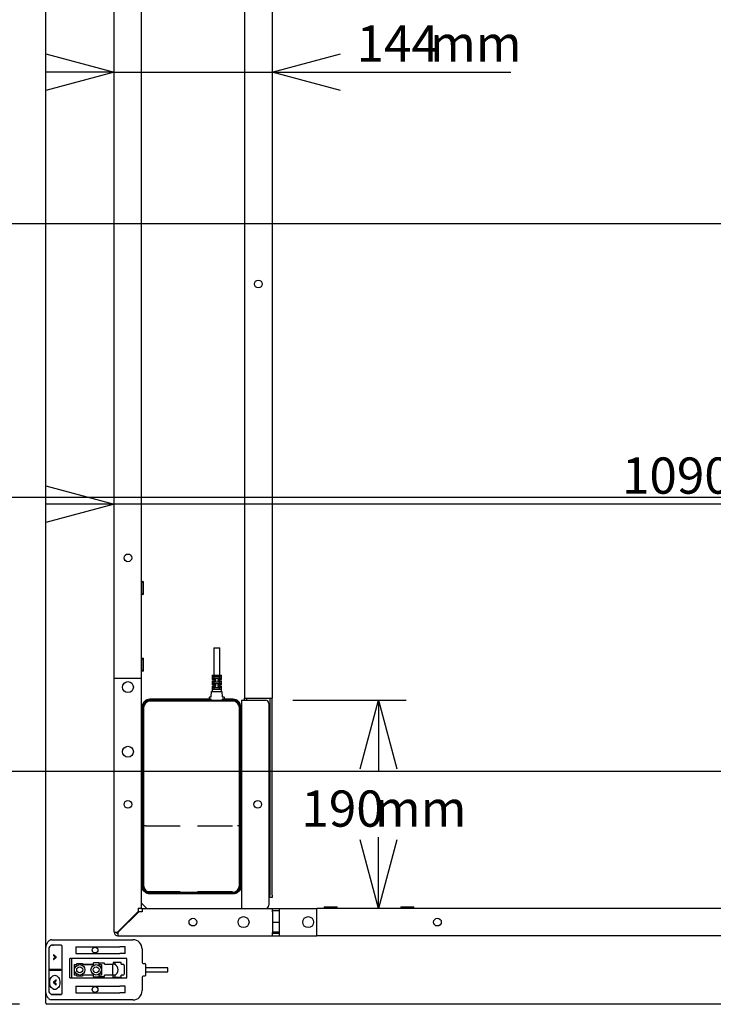
# Model space of a CAD drawing. Extents: x -725 to 7425, y 0 to 5250.
# Drawn here: x 4797 to 5430, y 1087 to 1986 of the extents above; entities that cross this region are included whole.
import ezdxf

# ---------------------------------------------------------------- set-up
doc = ezdxf.new("R2010")
doc.units = 0
doc.header["$LTSCALE"] = 25
doc.linetypes.add('HIDDEN', pattern=[1.905, 1.27, -0.635])
doc.layers.get('0').update_dxf_attribs({"linetype": 'CONTINUOUS'})
doc.layers.add('DOLD_REFERENS_RAM___LINJER', color=1, linetype='CONTINUOUS')
doc.layers.add('STANDARD', color=8, linetype='CONTINUOUS')
doc.styles.add('SLDTEXTSTYLE0', font='TXT', dxfattribs={"width": 0.7})
doc.dimstyles.new('SLDDIMSTYLE0', dxfattribs={"dimtxt": 39.6875, "dimasz": 62.5, "dimexe": 0, "dimexo": 0.0625, "dimgap": 9.921875, "dimtad": 0, "dimtih": 1, "dimtoh": 1, "dimdec": 0, "dimrnd": 1e-09, "dimzin": 12, "dimtxsty": 'SLDTEXTSTYLE0', "dimblk1": 'OPEN30', "dimblk2": 'OPEN30', "dimsah": 1, "dimcen": 0.09, "dimazin": 3, "dimtfac": 1, "dimtmove": 0, "dimatfit": 3, "dimtolj": 1, "dimtzin": 12})
doc.dimstyles.new('SLDDIMSTYLE1', dxfattribs={"dimtxt": 63.5, "dimasz": 62.5, "dimexe": 0, "dimexo": 0.0625, "dimgap": 15.875, "dimtad": 0, "dimtih": 1, "dimtoh": 1, "dimrnd": 1e-09, "dimzin": 12, "dimtxsty": 'SLDTEXTSTYLE0', "dimsah": 1, "dimcen": 0.09, "dimazin": 3, "dimtfac": 1, "dimtofl": 0, "dimtmove": 0, "dimatfit": 3, "dimtolj": 1, "dimtzin": 12})
doc.dimstyles.new('SLDDIMSTYLE2', dxfattribs={"dimtxt": 39.6875, "dimasz": 62.5, "dimexe": 0, "dimexo": 0.0625, "dimgap": 9.921875, "dimtad": 0, "dimtih": 1, "dimtoh": 1, "dimdec": 0, "dimrnd": 1e-09, "dimzin": 12, "dimtxsty": 'SLDTEXTSTYLE0', "dimblk1": 'OPEN30', "dimblk2": 'OPEN30', "dimsah": 1, "dimcen": 0.09, "dimazin": 3, "dimtfac": 1, "dimtofl": 0, "dimtmove": 0, "dimatfit": 3, "dimtolj": 1, "dimtzin": 12})

# ---------------------------------------------------------------- blocks, each defined once
blk = doc.blocks.new('_D_3')
at = {"color": 7, "linetype": 'CONTINUOUS'}
for p, q in [((4797.01, 4102.18), (4594.65, 4102.18)), ((4619.65, 4102.18), (4619.65, 2687.24)), ((4492.21, 2677.88), (4478.17, 2677.88)), ((4478.17, 2677.88), (4478.17, 2582.04)), ((4747.09, 2677.88), (4761.13, 2677.88)), ((4761.13, 2677.88), (4761.13, 2582.04)), ((4478.17, 2582.04), (4492.21, 2582.04)), ((4761.13, 2582.04), (4747.09, 2582.04)), ((4619.65, 1087.18), (4619.65, 2502.13)), ((4797.01, 1087.18), (4594.65, 1087.18))]:
    blk.add_line(p, q, dxfattribs=at)
for points in [[(4619.65, 4102.18), (4611.9, 4039.68), (4627.4, 4039.68)], [(4619.65, 1087.18), (4627.4, 1149.68), (4611.9, 1149.68)]]:
    blk.add_solid(points, dxfattribs=at)
at = {"color": 7, "linetype": 'CONTINUOUS', "char_height": 52.917, "attachment_point": 1, "style": 'SLDTEXTSTYLE0'}
for s, insert in [('118,70in', (4492.21, 2650.26)), ('3015mm', (4489.03, 2570.34))]:
    blk.add_mtext(s, dxfattribs=dict(at, insert=insert))
blk = doc.blocks.new('_OPEN30')
at = {"color": 0, "linetype": 'BYBLOCK'}
for p, q in [((-1, 0.267949), (0, 0)), ((0, 0), (-1, -0.267949)), ((0, 0), (-1, 0))]:
    blk.add_line(p, q, dxfattribs=at)
blk = doc.blocks.new('_D_5')
at = {"color": 7, "linetype": 'CONTINUOUS'}
for p, q in [((5973.51, 1409.68), (5973.51, 1568.69)), ((4883.51, 1543.69), (4821.01, 1543.69)), ((5973.51, 1543.69), (4883.51, 1543.69)), ((5973.51, 1543.69), (6036.01, 1543.69))]:
    blk.add_line(p, q, dxfattribs=at)
at = {"color": 7, "linetype": 'CONTINUOUS', "xscale": 62.5, "yscale": 62.5}
blk.add_blockref('_OPEN30', (4883.51, 1543.69, -340.45), dxfattribs=at)
at = {"color": 7, "linetype": 'CONTINUOUS', "xscale": 62.5, "yscale": 62.5, "rotation": 180.0000000000002}
blk.add_blockref('_OPEN30', (5973.51, 1543.69, -340.45), dxfattribs=at)
at = {"color": 7, "linetype": 'CONTINUOUS', "char_height": 33.073, "attachment_point": 1, "style": 'SLDTEXTSTYLE0'}
for s, insert in [('1090', (5346.87, 1586.32)), ('mm', (5436.28, 1586.32))]:
    blk.add_mtext(s, dxfattribs=dict(at, insert=insert))
blk = doc.blocks.new('_D_7')
at = {"color": 7, "linetype": 'CONTINUOUS'}
for p, q in [((5046.51, 1364.68), (5149.8, 1364.68)), ((5124.8, 1364.68), (5124.8, 1299.63)), ((5124.8, 1174.68), (5124.8, 1239.73))]:
    blk.add_line(p, q, dxfattribs=at)
at = {"color": 7, "linetype": 'CONTINUOUS', "xscale": 62.5, "yscale": 62.5}
for p, rotation in [((5124.8, 1364.68, -340.45), 89.99999999999997), ((5124.8, 1174.68, -340.45), 270)]:
    blk.add_blockref('_OPEN30', p, dxfattribs=dict(at, rotation=rotation))
at = {"color": 7, "linetype": 'CONTINUOUS', "char_height": 33.073, "attachment_point": 1, "style": 'SLDTEXTSTYLE0'}
for s, insert in [('190', (5054.33, 1282.37)), ('mm', (5121.4, 1282.37))]:
    blk.add_mtext(s, dxfattribs=dict(at, insert=insert))
blk = doc.blocks.new('_D_8')
at = {"color": 7, "linetype": 'CONTINUOUS'}
for p, q in [((5002.51, 2195.88), (4940.01, 2195.88)), ((5002.51, 2195.88), (5027.51, 2195.88)), ((5027.51, 2195.88), (5226.85, 2195.88))]:
    blk.add_line(p, q, dxfattribs=at)
at = {"color": 7, "linetype": 'CONTINUOUS', "xscale": 62.5, "yscale": 62.5}
blk.add_blockref('_OPEN30', (5002.51, 2195.88, -340.45), dxfattribs=at)
at = {"color": 7, "linetype": 'CONTINUOUS', "xscale": 62.5, "yscale": 62.5, "rotation": 180.0000000000002}
blk.add_blockref('_OPEN30', (5027.51, 2195.88, -340.45), dxfattribs=at)
at = {"color": 7, "linetype": 'CONTINUOUS', "char_height": 33.073, "attachment_point": 1, "style": 'SLDTEXTSTYLE0'}
for s, insert in [('25', (5108.28, 2238.51)), ('mm', (5152.99, 2238.51))]:
    blk.add_mtext(s, dxfattribs=dict(at, insert=insert))
blk = doc.blocks.new('_D_9')
at = {"color": 7, "linetype": 'CONTINUOUS'}
for p, q in [((4883.51, 1937.99), (4821.01, 1937.99)), ((4883.51, 1937.99), (5027.51, 1937.99)), ((5027.51, 1937.99), (5245.59, 1937.99))]:
    blk.add_line(p, q, dxfattribs=at)
at = {"color": 7, "linetype": 'CONTINUOUS', "xscale": 62.5, "yscale": 62.5}
blk.add_blockref('_OPEN30', (4883.51, 1937.99, -340.45), dxfattribs=at)
at = {"color": 7, "linetype": 'CONTINUOUS', "xscale": 62.5, "yscale": 62.5, "rotation": 180.0000000000002}
blk.add_blockref('_OPEN30', (5027.51, 1937.99, -340.45), dxfattribs=at)
at = {"color": 7, "linetype": 'CONTINUOUS', "char_height": 33.073, "attachment_point": 1, "style": 'SLDTEXTSTYLE0'}
for s, insert in [('144', (5104.66, 1980.63)), ('mm', (5171.73, 1980.63))]:
    blk.add_mtext(s, dxfattribs=dict(at, insert=insert))

msp = doc.modelspace()

# ---------------------------------------------------------------- linework, layer by layer
at = {"color": 7, "linetype": 'CONTINUOUS'}
for p, q in [((4821.007, 1088.184), (4821.007, 4101.184)), ((5002.507, 3822.684), (5002.507, 1366.684)), ((4883.507, 1384.684), (4883.507, 3804.684)), ((4908.507, 1384.684), (4908.507, 3804.684)), ((5027.507, 2582.184), (5027.507, 1366.684)), ((4909.582, 1473.009), (4908.507, 1471.934)), ((4909.982, 1473.009), (4909.582, 1473.009)), ((4909.582, 1473.009), (4909.582, 1471.539)), ((4909.582, 1471.539), (4909.582, 1461.359)), ((4909.982, 1473.009), (4909.982, 1471.539)), ((4909.982, 1471.539), (4909.982, 1461.359)), ((4908.507, 1462.434), (4909.582, 1461.359)), ((4909.582, 1461.359), (4909.982, 1461.359)), ((4974.357, 1412.684), (4974.357, 1387.684)), ((4974.357, 1412.684), (4979.857, 1412.684)), ((4979.857, 1387.684), (4979.857, 1412.684)), ((4909.582, 1403.009), (4908.507, 1401.934)), ((4909.982, 1403.009), (4909.582, 1403.009)), ((4909.582, 1403.009), (4909.582, 1401.756)), ((4909.982, 1403.009), (4909.982, 1401.756)), ((4909.582, 1401.756), (4909.582, 1391.359)), ((4909.982, 1401.756), (4909.982, 1391.359)), ((4886.507, 1384.684), (4883.507, 1384.684)), ((4883.507, 1153.038), (4883.507, 1384.684)), ((4905.507, 1384.684), (4886.507, 1384.684)), ((4908.507, 1384.684), (4905.507, 1384.684)), ((4908.507, 1392.434), (4909.582, 1391.359)), ((4908.507, 1175.038), (4908.507, 1384.684)), ((4909.582, 1391.359), (4909.982, 1391.359)), ((4972.857, 1387.584), (4972.857, 1383.784)), ((4972.957, 1387.684), (4981.257, 1387.684)), ((4981.108, 1386.184), (4973.105, 1386.184)), ((4973.105, 1384.934), (4981.108, 1384.934)), ((4974.545, 1386.084), (4974.545, 1385.034)), ((4979.668, 1385.034), (4979.668, 1386.084)), ((4981.357, 1383.784), (4981.357, 1387.584)), ((4972.857, 1382.334), (4972.857, 1378.784)), ((4972.857, 1377.334), (4972.857, 1372.784)), ((4976.007, 1383.684), (4972.957, 1383.684)), ((4972.957, 1382.434), (4976.007, 1382.434)), ((4976.007, 1378.684), (4972.957, 1378.684)), ((4972.957, 1377.434), (4976.007, 1377.434)), ((4981.108, 1381.184), (4973.105, 1381.184)), ((4973.105, 1379.934), (4981.108, 1379.934)), ((4981.108, 1376.184), (4973.105, 1376.184)), ((4974.357, 1383.584), (4974.357, 1382.534)), ((4974.357, 1378.584), (4974.357, 1377.534)), ((4974.545, 1381.084), (4974.545, 1380.034)), ((4974.545, 1376.084), (4974.545, 1375.034)), ((4976.107, 1382.534), (4976.107, 1383.584)), ((4976.107, 1377.534), (4976.107, 1378.584)), ((4978.107, 1383.584), (4978.107, 1382.534)), ((4978.107, 1378.584), (4978.107, 1377.534)), ((4981.257, 1383.684), (4978.207, 1383.684)), ((4978.207, 1382.434), (4981.257, 1382.434)), ((4981.257, 1378.684), (4978.207, 1378.684)), ((4978.207, 1377.434), (4981.257, 1377.434)), ((4979.668, 1380.034), (4979.668, 1381.084)), ((4979.668, 1375.034), (4979.668, 1376.084)), ((4979.857, 1382.534), (4979.857, 1383.584)), ((4979.857, 1377.534), (4979.857, 1378.584)), ((4981.357, 1378.784), (4981.357, 1382.334)), ((4981.357, 1372.784), (4981.357, 1377.334)), ((4970.357, 1365.784), (4970.357, 1367.584)), ((4970.457, 1367.684), (4972.012, 1367.684)), ((4972.112, 1367.779), (4972.376, 1372.59)), ((4972.476, 1372.684), (4981.737, 1372.684)), ((4973.105, 1374.934), (4981.108, 1374.934)), ((4981.837, 1372.59), (4982.101, 1367.779)), ((4982.201, 1367.684), (4983.757, 1367.684)), ((4983.857, 1367.584), (4983.857, 1365.784)), ((5002.507, 1366.684), (5005.507, 1366.684)), ((5002.507, 1364.684), (5002.507, 1366.684)), ((5004.507, 1364.684), (5004.507, 1366.684)), ((5005.507, 1366.684), (5024.507, 1366.684)), ((5024.507, 1366.684), (5027.507, 1366.684)), ((5025.507, 1366.684), (5025.507, 1186.684)), ((5027.507, 1186.684), (5027.507, 1366.684)), ((4908.986, 1356.494), (4908.507, 1357.178)), ((4909.007, 1358.684), (4909.007, 1195.184)), ((4909.607, 1195.784), (4909.607, 1357.684)), ((4910.307, 1357.684), (4910.307, 1195.784)), ((4970.857, 1365.684), (4916.007, 1365.684)), ((4916.607, 1364.684), (4991.407, 1364.684)), ((4991.407, 1363.984), (4916.607, 1363.984)), ((4971.857, 1365.684), (4970.857, 1365.684)), ((4971.857, 1364.684), (4971.857, 1365.684)), ((4972.007, 1365.684), (4971.857, 1365.684)), ((4972.107, 1364.684), (4972.107, 1365.584)), ((4982.107, 1365.584), (4982.107, 1364.684)), ((4982.357, 1365.684), (4982.207, 1365.684)), ((4982.357, 1364.684), (4982.357, 1365.684)), ((4983.357, 1365.684), (4982.357, 1365.684)), ((4992.007, 1365.684), (4983.357, 1365.684)), ((4997.707, 1195.784), (4997.707, 1357.684)), ((4998.407, 1357.684), (4998.407, 1195.784)), ((4999.007, 1195.184), (4999.007, 1358.684)), ((4999.01, 1357.184), (4999.007, 1357.179)), ((4999.223, 1357.184), (4999.01, 1357.184)), ((4999.01, 1357.184), (4999.01, 1349.184)), ((4999.507, 1356.779), (4999.223, 1357.184)), ((4999.223, 1357.184), (4999.223, 1349.184)), ((4999.507, 1364.684), (4999.507, 1174.684)), ((4999.507, 1364.684), (5004.507, 1364.684)), ((5004.507, 1364.684), (5021.507, 1364.684)), ((5024.507, 1361.684), (5024.507, 1177.684)), ((4908.507, 1349.19), (4908.986, 1349.875)), ((4909.007, 1356.524), (4908.986, 1356.494)), ((4908.986, 1349.875), (4908.986, 1356.494)), ((4908.986, 1349.875), (4909.007, 1349.845)), ((4999.007, 1349.189), (4999.01, 1349.184)), ((4999.01, 1349.184), (4999.223, 1349.184)), ((4999.223, 1349.184), (4999.507, 1349.589)), ((4908.986, 1206.494), (4908.507, 1207.178)), ((4909.007, 1206.524), (4908.986, 1206.494)), ((4908.986, 1199.875), (4908.986, 1206.494)), ((4999.01, 1207.184), (4999.007, 1207.179)), ((4999.223, 1207.184), (4999.01, 1207.184)), ((4999.01, 1207.184), (4999.01, 1199.74)), ((4999.507, 1206.779), (4999.223, 1207.184)), ((4999.223, 1207.184), (4999.223, 1199.74)), ((4908.507, 1199.19), (4908.986, 1199.875)), ((4908.986, 1199.875), (4909.007, 1199.845)), ((4999.007, 1199.189), (4999.01, 1199.184)), ((4999.01, 1199.74), (4999.01, 1199.184)), ((4999.01, 1199.184), (4999.223, 1199.184)), ((4999.223, 1199.74), (4999.223, 1199.184)), ((4999.223, 1199.184), (4999.507, 1199.589)), ((4909.157, 1193.743), (4909.157, 1193.584)), ((4916.007, 1188.184), (4992.007, 1188.184)), ((4916.607, 1189.484), (4991.407, 1189.484)), ((4991.407, 1188.784), (4916.607, 1188.784)), ((4998.857, 1193.743), (4998.857, 1193.584)), ((5025.507, 1184.684), (5025.507, 1186.684)), ((5027.507, 1186.684), (5027.507, 1184.684)), ((4908.507, 1179.391), (4913.214, 1174.684)), ((5025.507, 1184.684), (5024.507, 1184.684)), ((5027.507, 1184.684), (5025.507, 1184.684)), ((4905.507, 1172.038), (4886.507, 1153.038)), ((4905.86, 1171.684), (4886.86, 1152.684)), ((4905.507, 1175.038), (4908.507, 1175.038)), ((4905.507, 1175.038), (4905.507, 1172.038)), ((4908.86, 1171.684), (4905.86, 1171.684)), ((4908.507, 1175.038), (4908.507, 1174.684)), ((4908.507, 1174.684), (4908.86, 1174.684)), ((4908.86, 1174.684), (4908.86, 1171.684)), ((4908.86, 1174.684), (4999.924, 1174.684)), ((4999.924, 1174.684), (5004.507, 1174.684)), ((5004.507, 1174.684), (5021.507, 1174.684)), ((5021.507, 1174.684), (5028.007, 1174.684)), ((5028.007, 1171.684), (5028.007, 1174.684)), ((5028.007, 1174.684), (5034.007, 1174.684)), ((5028.007, 1172.684), (5034.007, 1172.684)), ((5028.007, 1171.684), (5028.007, 1152.684)), ((5034.007, 1174.684), (5068.507, 1174.684)), ((5034.007, 1174.684), (5034.007, 1171.684)), ((5034.007, 1171.684), (5034.007, 1152.684)), ((5068.507, 1171.684), (5068.507, 1174.684)), ((5788.507, 1174.684), (5068.507, 1174.684)), ((5068.507, 1152.684), (5068.507, 1171.684)), ((5075.182, 1176.159), (5075.182, 1175.759)), ((5075.182, 1176.159), (5086.832, 1176.159)), ((5075.182, 1175.759), (5076.257, 1174.684)), ((5075.182, 1175.759), (5086.832, 1175.759)), ((5085.757, 1174.684), (5086.832, 1175.759)), ((5086.832, 1175.759), (5086.832, 1176.159)), ((5145.182, 1176.159), (5145.182, 1175.759)), ((5145.182, 1176.159), (5156.832, 1176.159)), ((5145.182, 1175.759), (5146.257, 1174.684)), ((5145.182, 1175.759), (5156.832, 1175.759)), ((5155.757, 1174.684), (5156.832, 1175.759)), ((5156.832, 1175.759), (5156.832, 1176.159)), ((5028.007, 1162.184), (5034.007, 1162.184)), ((4883.507, 1153.038), (4886.507, 1153.038)), ((4886.86, 1152.684), (4886.86, 1149.684)), ((5034.007, 1153.184), (5028.007, 1153.184)), ((5028.007, 1149.684), (5028.007, 1152.684)), ((5034.007, 1151.684), (5028.007, 1151.684)), ((5034.007, 1152.684), (5034.007, 1149.684)), ((5068.507, 1149.684), (5068.507, 1152.684)), ((4826.407, 1146.145), (4826.986, 1146.184)), ((4826.986, 1146.184), (4838.482, 1146.184)), ((4838.482, 1146.184), (4840.249, 1146.184)), ((4840.249, 1146.184), (4900.507, 1146.184)), ((4886.86, 1149.684), (5028.007, 1149.684)), ((5028.007, 1149.684), (5034.007, 1149.684)), ((5034.007, 1149.684), (5068.507, 1149.684)), ((5788.507, 1149.684), (5068.507, 1149.684)), ((4820.829, 1137.684), (4820.829, 1099.684)), ((4823.854, 1137.484), (4823.854, 1119.134)), ((4828.179, 1141.074), (4826.374, 1141.03)), ((4835.259, 1141.184), (4826.774, 1141.184)), ((4835.432, 1141.075), (4828.223, 1141.075)), ((4828.383, 1132.436), (4828.347, 1132.436)), ((4835.554, 1140.684), (4835.554, 1096.684)), ((4848.442, 1139.684), (4848.442, 1133.684)), ((4853.507, 1139.684), (4888.507, 1139.684)), ((4853.507, 1133.684), (4888.507, 1133.684)), ((4893.571, 1133.684), (4893.571, 1139.684)), ((4909.007, 1137.684), (4909.007, 1125.434)), ((4828.172, 1131.611), (4829.697, 1130.184)), ((4829.697, 1130.184), (4828.172, 1128.758)), ((4828.347, 1127.932), (4828.383, 1127.932)), ((4828.523, 1132.361), (4830.449, 1130.56)), ((4830.449, 1129.809), (4828.523, 1128.007)), ((4895.007, 1128.934), (4843.007, 1128.934)), ((4843.007, 1111.434), (4843.007, 1128.934)), ((4844.507, 1128.934), (4844.507, 1111.434)), ((4847.007, 1123.434), (4849.507, 1123.434)), ((4847.007, 1123.434), (4847.007, 1113.934)), ((4849.507, 1123.434), (4849.507, 1124.484)), ((4849.507, 1124.484), (4854.507, 1124.484)), ((4854.507, 1124.484), (4854.507, 1123.434)), ((4854.507, 1123.684), (4864.507, 1123.684)), ((4854.507, 1123.434), (4864.507, 1123.434)), ((4864.507, 1123.434), (4864.507, 1125.184)), ((4869.507, 1125.184), (4864.507, 1125.184)), ((4869.507, 1125.184), (4869.507, 1123.434)), ((4874.757, 1124.684), (4869.507, 1124.684)), ((4869.507, 1123.434), (4872.007, 1123.434)), ((4872.007, 1123.434), (4872.007, 1113.934)), ((4874.757, 1123.684), (4874.757, 1124.684)), ((4874.757, 1123.684), (4882.507, 1123.684)), ((4882.007, 1123.684), (4882.007, 1113.684)), ((4882.507, 1125.384), (4882.507, 1123.684)), ((4889.757, 1125.384), (4882.507, 1125.384)), ((4884.257, 1123.684), (4882.507, 1123.684)), ((4884.257, 1123.684), (4884.257, 1125.384)), ((4889.757, 1123.684), (4889.757, 1125.384)), ((4889.757, 1123.684), (4891.507, 1123.684)), ((4895.007, 1111.434), (4895.007, 1128.934)), ((4910.007, 1124.434), (4911.507, 1124.434)), ((4912.007, 1123.934), (4912.007, 1113.434)), ((4823.854, 1118.234), (4823.854, 1099.884)), ((4823.982, 1118.948), (4823.982, 1118.421)), ((4834.867, 1118.934), (4824.054, 1118.934)), ((4824.054, 1118.434), (4834.867, 1118.434)), ((4834.939, 1118.934), (4834.867, 1118.934)), ((4834.867, 1118.434), (4834.939, 1118.434)), ((4835.081, 1118.234), (4835.081, 1119.134)), ((4892.507, 1122.684), (4892.507, 1114.684)), ((4932.507, 1120.434), (4912.007, 1120.434)), ((4912.007, 1116.934), (4932.507, 1116.934)), ((4932.507, 1116.934), (4932.507, 1120.434)), ((4828.936, 1107.184), (4828.972, 1107.184)), ((4830.286, 1109.436), (4830.25, 1109.436)), ((4843.007, 1111.434), (4895.007, 1111.434)), ((4849.507, 1113.934), (4847.007, 1113.934)), ((4849.507, 1112.884), (4849.507, 1113.934)), ((4854.507, 1112.884), (4849.507, 1112.884)), ((4864.507, 1113.934), (4854.507, 1113.934)), ((4854.507, 1113.934), (4854.507, 1112.884)), ((4864.507, 1113.684), (4854.507, 1113.684)), ((4864.507, 1112.184), (4864.507, 1113.934)), ((4864.507, 1112.184), (4869.507, 1112.184)), ((4872.007, 1113.934), (4869.507, 1113.934)), ((4869.507, 1113.934), (4869.507, 1112.184)), ((4869.507, 1112.684), (4874.757, 1112.684)), ((4882.507, 1113.684), (4874.757, 1113.684)), ((4874.757, 1112.684), (4874.757, 1113.684)), ((4882.507, 1111.984), (4882.507, 1113.684)), ((4884.257, 1113.684), (4882.507, 1113.684)), ((4882.507, 1111.984), (4889.757, 1111.984)), ((4884.257, 1111.984), (4884.257, 1113.684)), ((4889.757, 1111.984), (4889.757, 1113.684)), ((4891.507, 1113.684), (4889.757, 1113.684)), ((4909.007, 1111.934), (4909.007, 1099.684)), ((4911.507, 1112.934), (4910.007, 1112.934)), ((4830.251, 1104.932), (4830.286, 1104.932)), ((4848.442, 1103.684), (4848.442, 1097.684)), ((4853.507, 1103.684), (4888.507, 1103.684)), ((4853.507, 1097.684), (4888.507, 1097.684)), ((4893.571, 1097.684), (4893.571, 1103.684)), ((4826.374, 1096.339), (4828.179, 1096.294)), ((4826.774, 1096.184), (4835.259, 1096.184)), ((4838.482, 1091.184), (4826.986, 1091.184)), ((4828.223, 1096.294), (4835.432, 1096.294)), ((4840.249, 1091.184), (4838.482, 1091.184)), ((4900.507, 1091.184), (4840.249, 1091.184)), ((6035.007, 1087.184), (4822.007, 1087.184))]:
    msp.add_line(p, q, dxfattribs=at)
at = {"color": 7, "linetype": 'CONTINUOUS', "flags": 128}
for points in [[(4827.303, 1141.053), (4827.493, 1141.117), (4827.976, 1141.184)], [(4829.319, 1113.684), (4830.216, 1113.559), (4831.078, 1113.189), (4831.873, 1112.589), (4832.569, 1111.78), (4833.141, 1110.795), (4833.566, 1109.672), (4833.827, 1108.452), (4833.915, 1107.184), (4833.827, 1105.916), (4833.566, 1104.697), (4833.141, 1103.573), (4832.569, 1102.588), (4831.873, 1101.78), (4831.078, 1101.179), (4830.216, 1100.809), (4829.319, 1100.684), (4828.423, 1100.809), (4827.56, 1101.179), (4826.766, 1101.78), (4826.069, 1102.588), (4825.498, 1103.573), (4825.073, 1104.697), (4824.811, 1105.916), (4824.723, 1107.184), (4824.811, 1108.452), (4825.073, 1109.672), (4825.498, 1110.795), (4826.069, 1111.78), (4826.766, 1112.589), (4827.56, 1113.189), (4828.423, 1113.559), (4829.319, 1113.684)], [(4826.986, 1091.184), (4825.942, 1091.313), (4825.525, 1091.439)], [(4825.878, 1096.422), (4826.291, 1096.252), (4826.774, 1096.184)], [(4827.976, 1096.184), (4827.493, 1096.252), (4827.303, 1096.316)]]:
    msp.add_lwpolyline(points, dxfattribs=at)
at = {"color": 7, "linetype": 'CONTINUOUS'}
for centre, radius in [((5015.007, 1744.684), 3.5), ((4896.007, 1494.684), 3.5), ((4896.007, 1376.684), 5), ((4896.007, 1317.684), 5), ((4896.007, 1269.684), 3.5), ((5014.507, 1269.684), 3.5), ((4955.257, 1162.184), 3.5), ((5001.507, 1162.184), 5), ((5060.507, 1162.184), 5), ((5178.507, 1162.184), 3.5), ((4866.007, 1136.684), 2.65), ((4852.007, 1118.684), 4.75), ((4867.007, 1118.684), 4.75), ((4852.007, 1118.684), 2.75), ((4867.007, 1118.684), 2.75), ((4866.007, 1100.684), 2.65)]:
    msp.add_circle(centre, radius, dxfattribs=at)
for centre, radius, start, end in [((4972.957, 1387.584), 0.1, 90, 180), ((4981.257, 1387.584), 0.1, 0, 90), ((4972.957, 1383.784), 0.1, 180, 270), ((4972.957, 1382.334), 0.1, 90, 180), ((4972.957, 1378.784), 0.1, 180, 270), ((4972.957, 1377.334), 0.1, 90, 180), ((4974.257, 1383.584), 0.1, 0, 90), ((4974.257, 1382.534), 0.1, 270, 0), ((4974.257, 1378.584), 0.1, 0, 90), ((4974.257, 1377.534), 0.1, 270, 0), ((4979.957, 1383.584), 0.1, 90, 180), ((4979.957, 1382.534), 0.1, 180, 270), ((4979.957, 1378.584), 0.1, 90, 180), ((4979.957, 1377.534), 0.1, 180, 270), ((4981.257, 1383.784), 0.1, 270, 0), ((4981.257, 1382.334), 0.1, 0, 90), ((4981.257, 1378.784), 0.1, 270, 0), ((4981.257, 1377.334), 0.1, 0, 90), ((4970.457, 1367.584), 0.1, 90, 180), ((4972.012, 1367.784), 0.1, 270, 356.851904), ((4972.476, 1372.584), 0.1, 90, 176.851904), ((4972.757, 1372.784), 0.1, 270, 0), ((4981.457, 1372.784), 0.1, 180, 270), ((4981.737, 1372.584), 0.1, 3.148096, 90), ((4982.201, 1367.784), 0.1, 183.148096, 270), ((4983.757, 1367.584), 0.1, 0, 90), ((4916.007, 1358.684), 7, 90, 180), ((4916.607, 1357.684), 7, 90, 180), ((4916.607, 1357.684), 6.3, 90, 180), ((4970.457, 1365.784), 0.1, 180, 270), ((4972.007, 1365.584), 0.1, 0, 90), ((4982.207, 1365.584), 0.1, 90, 180), ((4983.757, 1365.784), 0.1, 270, 0), ((4991.407, 1357.684), 7, 0, 90), ((4991.407, 1357.684), 6.3, 0, 90), ((4992.007, 1358.684), 7, 0, 90), ((5021.507, 1361.684), 3, 0, 90), ((4916.607, 1195.784), 7, 180, 270), ((4916.607, 1195.784), 6.3, 180, 270), ((4991.407, 1195.784), 6.3, 270, 0), ((4991.407, 1195.784), 7, 270, 0), ((4916.007, 1195.184), 7, 180, 270), ((4912.007, 1193.184), 3, 180, 248.375359), ((4912.407, 1193.584), 3.25, 180, 230.457971), ((4992.007, 1195.184), 7, 270, 0), ((4996.007, 1193.184), 3, 291.624645, 0), ((4995.607, 1193.584), 3.25, 309.541966, 0), ((5021.507, 1177.684), 3, 270, 0), ((4886.86, 1153.038), 3.354, 180, 270), ((4886.86, 1153.038), 1.354, 180, 270), ((4900.507, 1137.684), 8.5, 0, 90), ((4827.044, 1137.928), 3.165, 101.421754, 188.049467), ((4826.802, 1139.264), 1.921, 90.843009, 123.248555), ((4828.342, 1132.16), 0.27, 48.044889, 164.123336), ((4828.594, 1131.99), 0.567, 154.467744, 221.939575), ((4828.594, 1128.379), 0.567, 138.060425, 205.532256), ((4828.342, 1128.208), 0.27, 195.876664, 311.955111), ((4830.04, 1130.184), 0.556, 317.507251, 42.492749), ((4881.507, 1118.684), 5.5, 294.619977, 65.380023), ((4891.507, 1122.684), 1, 0, 90), ((4910.007, 1125.434), 1, 180, 270), ((4911.507, 1123.934), 0.5, 0, 90), ((4824.054, 1119.134), 0.2, 180, 270), ((4824.054, 1118.234), 0.2, 90, 180), ((4891.507, 1114.684), 1, 270, 0), ((4780.581, 1160.111), 70.892, 312.15888, 314.285405), ((4780.581, 1054.258), 70.892, 45.714595, 47.84112), ((4781.531, 1158.745), 70.041, 312.595955, 314.292908), ((4781.531, 1055.624), 70.041, 45.707092, 47.404045), ((4910.007, 1111.934), 1, 90, 180), ((4911.507, 1113.434), 0.5, 270, 0), ((4827.044, 1099.441), 3.165, 171.950533, 258.578246), ((4900.507, 1099.684), 8.5, 270, 0), ((4822.007, 1088.184), 1, 180, 270)]:
    msp.add_arc(centre, radius, start, end, dxfattribs=at)
for centre, start_param, end_param in [((4834.939, 1119.134), 3.1415927, 4.712389), ((4834.939, 1118.234), 4.712389, 6.2831853)]:
    msp.add_ellipse(centre, major_axis=(0, 0.2), ratio=0.7072145, start_param=start_param, end_param=end_param, dxfattribs=at)
for points, knots in [([(4974.477, 1386.184), (4974.478, 1386.184), (4974.486, 1386.184), (4974.502, 1386.179), (4974.521, 1386.163), (4974.534, 1386.14), (4974.543, 1386.114), (4974.544, 1386.094), (4974.545, 1386.084)], [0, 0, 0, 0, 0.0120436, 0.2695503, 0.4802504, 0.6608097, 0.8301765, 1, 1, 1, 1]), ([(4974.545, 1385.034), (4974.544, 1385.024), (4974.543, 1385.005), (4974.534, 1384.978), (4974.521, 1384.956), (4974.502, 1384.939), (4974.486, 1384.934), (4974.478, 1384.934), (4974.477, 1384.934)], [0, 0, 0, 0, 0.1698235, 0.3391903, 0.5197496, 0.7304497, 0.9879564, 1, 1, 1, 1]), ([(4979.736, 1386.184), (4979.735, 1386.184), (4979.727, 1386.184), (4979.711, 1386.179), (4979.692, 1386.163), (4979.679, 1386.14), (4979.67, 1386.114), (4979.669, 1386.094), (4979.668, 1386.084)], [0, 0, 0, 0, 0.0120436, 0.2695503, 0.4802504, 0.6608097, 0.8301765, 1, 1, 1, 1]), ([(4979.668, 1385.034), (4979.669, 1385.024), (4979.67, 1385.005), (4979.679, 1384.978), (4979.692, 1384.956), (4979.711, 1384.939), (4979.727, 1384.934), (4979.735, 1384.934), (4979.736, 1384.934)], [0, 0, 0, 0, 0.16982349, 0.33919028, 0.5197496, 0.73044971, 0.98795636, 1, 1, 1, 1]), ([(4974.545, 1381.084), (4974.544, 1381.094), (4974.543, 1381.114), (4974.534, 1381.14), (4974.521, 1381.163), (4974.502, 1381.179), (4974.486, 1381.184), (4974.478, 1381.184), (4974.477, 1381.184)], [0, 0, 0, 0, 0.1698235, 0.3391903, 0.5197496, 0.7304497, 0.9879564, 1, 1, 1, 1]), ([(4974.477, 1379.934), (4974.478, 1379.934), (4974.486, 1379.934), (4974.502, 1379.939), (4974.521, 1379.956), (4974.534, 1379.978), (4974.543, 1380.005), (4974.544, 1380.024), (4974.545, 1380.034)], [0, 0, 0, 0, 0.01204364, 0.26955029, 0.4802504, 0.66080972, 0.83017651, 1, 1, 1, 1]), ([(4974.545, 1376.084), (4974.544, 1376.094), (4974.543, 1376.114), (4974.534, 1376.14), (4974.521, 1376.163), (4974.502, 1376.179), (4974.486, 1376.184), (4974.478, 1376.184), (4974.477, 1376.184)], [0, 0, 0, 0, 0.16982349, 0.33919028, 0.5197496, 0.73044971, 0.98795636, 1, 1, 1, 1]), ([(4976.107, 1383.584), (4976.106, 1383.591), (4976.105, 1383.609), (4976.094, 1383.637), (4976.071, 1383.663), (4976.041, 1383.681), (4976.018, 1383.683), (4976.007, 1383.684)], [0, 0, 0, 0, 0.1169524, 0.3222233, 0.5385867, 0.766473, 1, 1, 1, 1]), ([(4976.107, 1382.534), (4976.106, 1382.523), (4976.103, 1382.501), (4976.087, 1382.471), (4976.062, 1382.449), (4976.034, 1382.436), (4976.015, 1382.435), (4976.007, 1382.434)], [0, 0, 0, 0, 0.1989589, 0.4009092, 0.6099845, 0.8300074, 1, 1, 1, 1]), ([(4976.107, 1378.584), (4976.106, 1378.591), (4976.105, 1378.609), (4976.094, 1378.637), (4976.071, 1378.663), (4976.041, 1378.681), (4976.018, 1378.683), (4976.007, 1378.684)], [0, 0, 0, 0, 0.1169524, 0.3222233, 0.5385867, 0.766473, 1, 1, 1, 1]), ([(4976.107, 1377.534), (4976.106, 1377.523), (4976.103, 1377.501), (4976.087, 1377.471), (4976.062, 1377.449), (4976.034, 1377.436), (4976.015, 1377.435), (4976.007, 1377.434)], [0, 0, 0, 0, 0.1989589, 0.4009092, 0.6099845, 0.8300074, 1, 1, 1, 1]), ([(4978.207, 1383.684), (4978.198, 1383.684), (4978.179, 1383.682), (4978.151, 1383.67), (4978.127, 1383.647), (4978.11, 1383.618), (4978.108, 1383.595), (4978.107, 1383.584)], [0, 0, 0, 0, 0.1699926, 0.3900155, 0.5990908, 0.8010411, 1, 1, 1, 1]), ([(4978.207, 1382.434), (4978.195, 1382.435), (4978.173, 1382.438), (4978.142, 1382.455), (4978.119, 1382.482), (4978.108, 1382.51), (4978.107, 1382.528), (4978.107, 1382.534)], [0, 0, 0, 0, 0.233527, 0.4614133, 0.6777767, 0.8830476, 1, 1, 1, 1]), ([(4978.207, 1378.684), (4978.198, 1378.684), (4978.179, 1378.682), (4978.151, 1378.67), (4978.127, 1378.647), (4978.11, 1378.618), (4978.108, 1378.595), (4978.107, 1378.584)], [0, 0, 0, 0, 0.1699926, 0.3900155, 0.5990908, 0.8010411, 1, 1, 1, 1]), ([(4978.207, 1377.434), (4978.195, 1377.435), (4978.173, 1377.438), (4978.142, 1377.455), (4978.119, 1377.482), (4978.108, 1377.51), (4978.107, 1377.528), (4978.107, 1377.534)], [0, 0, 0, 0, 0.23352703, 0.46141329, 0.67777667, 0.8830476, 1, 1, 1, 1]), ([(4979.668, 1381.084), (4979.669, 1381.094), (4979.67, 1381.114), (4979.679, 1381.14), (4979.692, 1381.163), (4979.711, 1381.179), (4979.727, 1381.184), (4979.735, 1381.184), (4979.736, 1381.184)], [0, 0, 0, 0, 0.16982349, 0.33919028, 0.5197496, 0.73044971, 0.98795636, 1, 1, 1, 1]), ([(4979.736, 1379.934), (4979.735, 1379.934), (4979.727, 1379.934), (4979.711, 1379.939), (4979.692, 1379.956), (4979.679, 1379.978), (4979.67, 1380.005), (4979.669, 1380.024), (4979.668, 1380.034)], [0, 0, 0, 0, 0.0120436, 0.2695503, 0.4802504, 0.6608097, 0.8301765, 1, 1, 1, 1]), ([(4979.668, 1376.084), (4979.669, 1376.094), (4979.67, 1376.114), (4979.679, 1376.14), (4979.692, 1376.163), (4979.711, 1376.179), (4979.727, 1376.184), (4979.735, 1376.184), (4979.736, 1376.184)], [0, 0, 0, 0, 0.1698235, 0.3391903, 0.5197496, 0.7304497, 0.9879564, 1, 1, 1, 1]), ([(4974.477, 1374.934), (4974.478, 1374.934), (4974.486, 1374.934), (4974.502, 1374.939), (4974.521, 1374.956), (4974.534, 1374.978), (4974.543, 1375.005), (4974.544, 1375.024), (4974.545, 1375.034)], [0, 0, 0, 0, 0.0120436, 0.2695503, 0.4802504, 0.6608097, 0.8301765, 1, 1, 1, 1]), ([(4979.736, 1374.934), (4979.735, 1374.934), (4979.727, 1374.934), (4979.711, 1374.939), (4979.692, 1374.956), (4979.679, 1374.978), (4979.67, 1375.005), (4979.669, 1375.024), (4979.668, 1375.034)], [0, 0, 0, 0, 0.01204364, 0.26955029, 0.4802504, 0.66080972, 0.83017651, 1, 1, 1, 1]), ([(4826.374, 1146.136), (4826.068, 1146.078), (4825.433, 1145.958), (4824.518, 1145.513), (4823.646, 1144.878), (4822.86, 1144.053), (4822.178, 1143.064), (4821.618, 1141.934), (4821.197, 1140.694), (4820.93, 1139.399), (4820.836, 1138.383), (4820.83, 1137.818), (4820.829, 1137.684)], [0, 0, 0, 0, 0.1001322, 0.2072155, 0.315027, 0.4237487, 0.5332047, 0.6430935, 0.753169, 0.8632749, 0.967697, 1, 1, 1, 1]), ([(4835.259, 1141.184), (4835.279, 1141.182), (4835.324, 1141.177), (4835.407, 1141.121), (4835.49, 1141.003), (4835.544, 1140.85), (4835.551, 1140.736), (4835.554, 1140.684)], [0, 0, 0, 0, 0.176748, 0.4015156, 0.6036819, 0.818335, 1, 1, 1, 1]), ([(4848.442, 1139.684), (4848.442, 1139.684), (4848.442, 1139.684), (4848.442, 1139.684), (4848.442, 1139.684), (4848.442, 1139.684), (4848.443, 1139.684), (4848.445, 1139.684), (4848.449, 1139.684), (4848.461, 1139.684), (4848.504, 1139.684), (4848.828, 1139.684), (4849.692, 1139.684), (4851.335, 1139.684), (4852.694, 1139.684), (4853.507, 1139.684)], [0, 0, 0, 0, 0.0000145, 0.0000388, 0.0000687, 0.0001058, 0.0002772, 0.0005371, 0.0011299, 0.0027564, 0.0074852, 0.0269683, 0.1951007, 0.518866, 1, 1, 1, 1]), ([(4848.442, 1133.684), (4848.442, 1133.684), (4848.442, 1133.684), (4848.442, 1133.684), (4848.442, 1133.684), (4848.442, 1133.684), (4848.443, 1133.684), (4848.445, 1133.684), (4848.449, 1133.684), (4848.461, 1133.684), (4848.504, 1133.684), (4848.828, 1133.684), (4849.692, 1133.684), (4851.335, 1133.684), (4852.694, 1133.684), (4853.507, 1133.684)], [0, 0, 0, 0, 0.0000145, 0.0000388, 0.0000687, 0.0001058, 0.0002772, 0.0005371, 0.0011299, 0.0027564, 0.0074852, 0.0269683, 0.1951007, 0.518866, 1, 1, 1, 1]), ([(4893.571, 1139.684), (4893.571, 1139.684), (4893.571, 1139.684), (4893.571, 1139.684), (4893.571, 1139.684), (4893.571, 1139.684), (4893.57, 1139.684), (4893.568, 1139.684), (4893.564, 1139.684), (4893.553, 1139.684), (4893.509, 1139.684), (4893.185, 1139.684), (4892.322, 1139.684), (4890.679, 1139.684), (4889.319, 1139.684), (4888.507, 1139.684)], [0, 0, 0, 0, 0.0000145, 0.0000388, 0.0000687, 0.0001058, 0.0002772, 0.0005371, 0.0011299, 0.0027564, 0.0074852, 0.0269683, 0.1951007, 0.518866, 1, 1, 1, 1]), ([(4893.571, 1133.684), (4893.571, 1133.684), (4893.571, 1133.684), (4893.571, 1133.684), (4893.571, 1133.684), (4893.571, 1133.684), (4893.57, 1133.684), (4893.568, 1133.684), (4893.564, 1133.684), (4893.553, 1133.684), (4893.509, 1133.684), (4893.185, 1133.684), (4892.322, 1133.684), (4890.679, 1133.684), (4889.319, 1133.684), (4888.507, 1133.684)], [0, 0, 0, 0, 0.0000145, 0.0000388, 0.0000687, 0.0001058, 0.0002772, 0.0005371, 0.0011299, 0.0027564, 0.0074852, 0.0269683, 0.1951007, 0.518866, 1, 1, 1, 1]), ([(4828.163, 1107.56), (4828.134, 1107.528), (4828.077, 1107.464), (4828.026, 1107.325), (4828.009, 1107.173), (4828.031, 1107.022), (4828.084, 1106.894), (4828.138, 1106.836), (4828.163, 1106.809)], [0, 0, 0, 0, 0.1706941, 0.3416582, 0.5125619, 0.6834137, 0.8542682, 1, 1, 1, 1]), ([(4830.516, 1109.234), (4830.492, 1109.274), (4830.446, 1109.352), (4830.348, 1109.422), (4830.243, 1109.444), (4830.149, 1109.42), (4830.1, 1109.378), (4830.08, 1109.361)], [0, 0, 0, 0, 0.214184, 0.4287056, 0.6431977, 0.857751, 1, 1, 1, 1]), ([(4830.442, 1108.611), (4830.469, 1108.643), (4830.522, 1108.707), (4830.567, 1108.846), (4830.579, 1108.997), (4830.558, 1109.133), (4830.528, 1109.205), (4830.516, 1109.234)], [0, 0, 0, 0, 0.2145309, 0.4293958, 0.6442903, 0.8591233, 1, 1, 1, 1]), ([(4830.516, 1105.134), (4830.533, 1105.179), (4830.568, 1105.269), (4830.579, 1105.424), (4830.555, 1105.572), (4830.505, 1105.687), (4830.46, 1105.738), (4830.442, 1105.758)], [0, 0, 0, 0, 0.214288, 0.428907, 0.6436433, 0.8585031, 1, 1, 1, 1]), ([(4820.829, 1099.684), (4820.833, 1099.443), (4820.846, 1098.747), (4820.989, 1097.606), (4821.304, 1096.305), (4821.769, 1095.089), (4822.37, 1093.991), (4823.095, 1093.036), (4823.927, 1092.263), (4824.719, 1091.729), (4825.248, 1091.548), (4825.448, 1091.479)], [0, 0, 0, 0, 0.06502696, 0.18766436, 0.31048759, 0.43344421, 0.5565467, 0.67972153, 0.80273456, 0.92521064, 1, 1, 1, 1]), ([(4830.08, 1105.007), (4830.111, 1104.983), (4830.172, 1104.936), (4830.279, 1104.926), (4830.383, 1104.965), (4830.464, 1105.041), (4830.501, 1105.108), (4830.516, 1105.134)], [0, 0, 0, 0, 0.2144269, 0.4291947, 0.6438452, 0.8583721, 1, 1, 1, 1]), ([(4835.554, 1096.684), (4835.551, 1096.632), (4835.544, 1096.519), (4835.489, 1096.364), (4835.407, 1096.248), (4835.324, 1096.191), (4835.28, 1096.187), (4835.259, 1096.184)], [0, 0, 0, 0, 0.18269303, 0.39601507, 0.60609374, 0.81597619, 1, 1, 1, 1]), ([(4848.442, 1103.684), (4848.442, 1103.684), (4848.442, 1103.684), (4848.442, 1103.684), (4848.442, 1103.684), (4848.442, 1103.684), (4848.443, 1103.684), (4848.445, 1103.684), (4848.449, 1103.684), (4848.461, 1103.684), (4848.504, 1103.684), (4848.828, 1103.684), (4849.692, 1103.684), (4851.335, 1103.684), (4852.694, 1103.684), (4853.507, 1103.684)], [0, 0, 0, 0, 0.0000145, 0.0000388, 0.0000687, 0.0001058, 0.0002772, 0.0005371, 0.0011299, 0.0027564, 0.0074852, 0.0269683, 0.1951007, 0.518866, 1, 1, 1, 1]), ([(4848.442, 1097.684), (4848.442, 1097.684), (4848.442, 1097.684), (4848.442, 1097.684), (4848.442, 1097.684), (4848.442, 1097.684), (4848.443, 1097.684), (4848.445, 1097.684), (4848.449, 1097.684), (4848.461, 1097.684), (4848.504, 1097.684), (4848.828, 1097.684), (4849.692, 1097.684), (4851.335, 1097.684), (4852.694, 1097.684), (4853.507, 1097.684)], [0, 0, 0, 0, 0.0000145, 0.0000388, 0.0000687, 0.0001058, 0.0002772, 0.0005371, 0.0011299, 0.0027564, 0.0074852, 0.0269683, 0.1951007, 0.518866, 1, 1, 1, 1]), ([(4893.571, 1103.684), (4893.571, 1103.684), (4893.571, 1103.684), (4893.571, 1103.684), (4893.571, 1103.684), (4893.571, 1103.684), (4893.57, 1103.684), (4893.568, 1103.684), (4893.564, 1103.684), (4893.553, 1103.684), (4893.509, 1103.684), (4893.185, 1103.684), (4892.322, 1103.684), (4890.679, 1103.684), (4889.319, 1103.684), (4888.507, 1103.684)], [0, 0, 0, 0, 0.00001452, 0.00003878, 0.00006871, 0.00010582, 0.00027721, 0.00053711, 0.00112987, 0.00275641, 0.00748517, 0.02696832, 0.19510068, 0.51886605, 1, 1, 1, 1]), ([(4893.571, 1097.684), (4893.571, 1097.684), (4893.571, 1097.684), (4893.571, 1097.684), (4893.571, 1097.684), (4893.571, 1097.684), (4893.57, 1097.684), (4893.568, 1097.684), (4893.564, 1097.684), (4893.553, 1097.684), (4893.509, 1097.684), (4893.185, 1097.684), (4892.322, 1097.684), (4890.679, 1097.684), (4889.319, 1097.684), (4888.507, 1097.684)], [0, 0, 0, 0, 0.0000145, 0.0000388, 0.0000687, 0.0001058, 0.0002772, 0.0005371, 0.0011299, 0.0027564, 0.0074852, 0.0269683, 0.1951007, 0.518866, 1, 1, 1, 1])]:
    msp.add_open_spline(points, degree=3, knots=knots, dxfattribs=at)
at = {"layer": 'DOLD_REFERENS_RAM___LINJER'}
for p, q in [((1800, 1800), (5625, 1800)), ((1550, 1550), (5875, 1550)), ((1300, 1300), (6125, 1300))]:
    msp.add_line(p, q, dxfattribs=at)
at = {"layer": 'STANDARD', "linetype": 'HIDDEN'}
for p, q in [((4912.007, 1250.184), (4996.007, 1250.184)), ((4909.007, 1193.184), (4909.007, 1247.184)), ((4999.007, 1193.184), (4999.007, 1247.184)), ((4912.007, 1190.184), (4996.007, 1190.184))]:
    msp.add_line(p, q, dxfattribs=at)
for centre, start, end in [((4912.007, 1247.184), 90, 180), ((4996.007, 1247.184), 0, 90), ((4912.007, 1193.184), 180, 270), ((4996.007, 1193.184), 270, 0)]:
    msp.add_arc(centre, 3, start, end, dxfattribs=at)

# ---------------------------------------------------------------- dimensions: what is measured, and where the dimension line sits
at = {"color": 7, "linetype": 'CONTINUOUS'}
dim = msp.add_linear_dim(base=(4619.653, 1087.184), p1=(4822.007, 4102.184), p2=(4822.007, 1087.184), angle=90, dimstyle='SLDDIMSTYLE1', dxfattribs=at)
dim.commit()
dim.dimension.update_dxf_attribs({"geometry": '_D_3', "text_midpoint": (4619.653, 2594.684), "dimtype": 160})
for base, p1, p2, picture, middle in [((5027.507, 2225.826), (5002.507, 1184.684), (5027.507, 1184.684), '_D_8', (5167.565, 2225.826)), ((5027.507, 1967.943), (4883.507, 1384.684), (5027.507, 1184.684), '_D_9', (5175.128, 1967.943)), ((4883.507, 1573.638), (5973.507, 1384.684), (4883.507, 1384.684), '_D_5', (5428.507, 1573.638))]:
    dim = msp.add_linear_dim(base=base, p1=p1, p2=p2, text='<>mm', dimstyle='SLDDIMSTYLE0', dxfattribs=at)
    dim.commit()
    dim.dimension.update_dxf_attribs({"geometry": picture, "text_midpoint": middle, "dimtype": 160})
dim = msp.add_linear_dim(base=(5124.796, 1174.684), p1=(5021.507, 1364.684), p2=(5068.507, 1174.684), angle=90, text='<>mm', dimstyle='SLDDIMSTYLE2', dxfattribs=at)
dim.commit()
dim.dimension.update_dxf_attribs({"geometry": '_D_7', "text_midpoint": (5124.796, 1269.684), "dimtype": 160})

doc.saveas('drawing.dxf')
